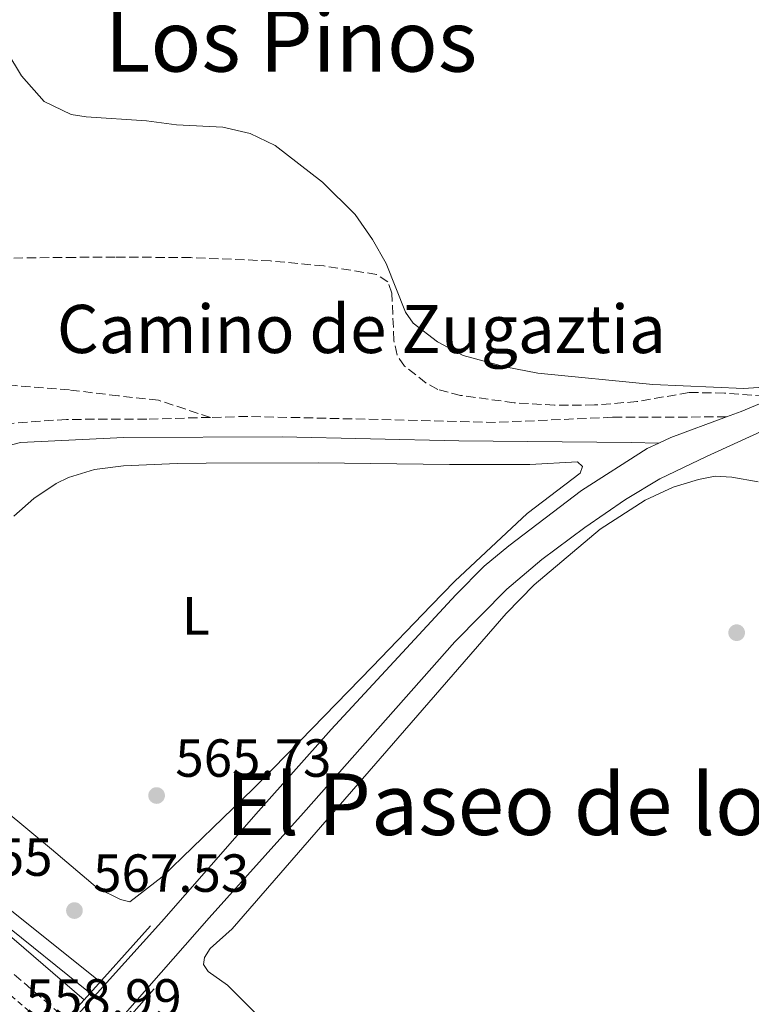
# Model space of a CAD drawing. Units: metres. Extents: x 611008 to 614461, y 4720068 to 4722437.
# Drawn here: x 611920 to 612057, y 4721136 to 4721320 of the extents above; entities that cross this region are included whole.
import ezdxf
from ezdxf.enums import TextEntityAlignment as Align

# ---------------------------------------------------------------- set-up
doc = ezdxf.new("R2010")
doc.units = ezdxf.units.M
doc.header["$MEASUREMENT"] = 0
doc.linetypes.add('DGN Style 2', pattern=[1.7399219301090239, 1.043953158065414, -0.6959687720436097])
doc.linetypes.add('DGN Style 3', pattern=[2.435890702152634, 1.739921930109024, -0.6959687720436097])
for name, color, linetype, lineweight in [('Camino', 7, 'DGN Style 3', 0), ('Cauce lineal', 142, 'Continuous', 13), ('Cota de punto acotado terreno', 7, 'Continuous', 0), ('Curva de nivel intermedia', 30, 'Continuous', 0), ('Etiqueta de uso rústico', 92, 'Continuous', 0), ('Línea blanca (vial)', 7, 'Continuous', 13), ('Línea de cambio de uso (parcela vista)', 92, 'Continuous', 0), ('Línea de cuneta (fondo)', 4, 'DGN Style 2', 0), ('Margen derecho', 7, 'Continuous', 0), ('Puente', 1, 'Continuous', 0), ('Punto acotado terreno (símbolo)', 7, 'Continuous', 0), ('Senda', 7, 'DGN Style 3', 0), ('Texto de Área (paraje) menor', 7, 'Continuous', 0), ('Zona arbolada', 92, 'DGN Style 3', 0)]:
    doc.layers.add(name, color=color, linetype=linetype, lineweight=lineweight)
doc.styles.add('Style-Arial', font='arial.ttf')

# ---------------------------------------------------------------- blocks, each defined once
blk = doc.blocks.new('5PATER')
at = {"layer": 'Cauce lineal', "linetype": 'Continuous', "lineweight": 0}
h = blk.add_hatch(color=51, dxfattribs=at)
edge = h.paths.add_edge_path()
edge.add_ellipse((0, 0), major_axis=(-0.1095731443231308, -0.1110710700762829), ratio=0.9994222409660317, start_angle=0, end_angle=360)

msp = doc.modelspace()

# ---------------------------------------------------------------- linework, layer by layer
at = {"layer": 'Camino', "color": 7, "linetype": 'DGN Style 3', "lineweight": 0}
for points in [[(611955.5399999993, 4721245.310000001, 567.6999999999972), (611943.6299999983, 4721245, 567.3600000000006), (611928.620000001, 4721244.940000001, 567.6300000000048), (611915.7600000021, 4721244.03, 566.529999999999), (611905.489999997, 4721240.130000004, 566.2599999999949), (611895.2199999986, 4721234.949999999, 565.7100000000064), (611885.8199999996, 4721226.760000002, 564.8899999999994), (611876.0000000005, 4721216.439999999, 563.5200000000041), (611867.4699999989, 4721204.4, 561.8699999999955), (611860.2100000011, 4721195.37, 560.7700000000041), (611860.6499999971, 4721194.080000001, 560.7700000000041), (611863.230000001, 4721191.09, 560.7700000000041), (611873.5599999975, 4721180.84, 560.7700000000041), (611898.5199999999, 4721158.640000002, 559.1300000000047), (611928.6499999979, 4721132.820000002, 558.5899999999965)], [(612051.9400000006, 4721245.410000003, 569.8300000000019), (612030.6599999993, 4721245.330000001, 569.8300000000019), (612008.7999999993, 4721244.390000001, 568.179999999993), (611962.4899999986, 4721245.500000001, 567.9100000000036), (611955.5399999993, 4721245.310000001, 567.6999999999972)]]:
    msp.add_polyline3d(points, dxfattribs=at)
at = {"layer": 'Curva de nivel intermedia', "color": 30, "linetype": 'Continuous', "lineweight": 0, "flags": 128}
for points, elevation in [([(611917.4699999997, 4721313.689999999), (611920.2600000015, 4721309.17), (611924.4700000006, 4721304.38), (611929.5399999998, 4721301.929999998), (611932.3499999995, 4721301.49), (611943.5900000001, 4721300.75), (611949.2200000006, 4721299.98), (611957.8700000007, 4721299.57), (611962.9400000002, 4721298.350000001), (611967.6000000006, 4721296.139999999), (611976.4600000007, 4721289.3), (611982.5500000016, 4721283.249999999), (611985.8300000007, 4721278.550000001), (611988.3699999999, 4721274.100000001), (611991.9500000004, 4721264.970000001), (611993.41, 4721262.949999999), (611997.980000001, 4721259.429999999), (612002.7500000009, 4721256.909999999), (612010.6000000008, 4721254.779999999), (612016.7099999996, 4721253.600000001), (612038.2000000009, 4721251.440000001), (612055.1700000004, 4721250.720000001), (612060.5599999994, 4721251.069999999)], 570.0000000000001), ([(611860.8600000016, 4721241.069999998), (611857.8500000008, 4721236.109999998), (611850.6800000004, 4721227.990000002), (611848.13, 4721220.119999998), (611848.3600000002, 4721217.529999998), (611847.9300000012, 4721215.069999999), (611846.9200000007, 4721214.159999999), (611845.3700000017, 4721205.939999999), (611846.1699999997, 4721204.26), (611855.6600000004, 4721194.369999999), (611861.9700000002, 4721188.899999999), (611874.5900000001, 4721178.859999999), (611876.0600000008, 4721176.84), (611878.0500000002, 4721175.079999999), (611884.8499999996, 4721170.02), (611888.9100000008, 4721166.519999999), (611891.2800000003, 4721165.66), (611892.6200000013, 4721166.119999998), (611894.7500000015, 4721167.699999999), (611896.4400000012, 4721167.819999999), (611899.0300000019, 4721165.130000001), (611933.0700000013, 4721137.740000002)], 560), ([(611934.9500000011, 4721139.84), (611918.3500000006, 4721153.11)], 565.0000000000001)]:
    msp.add_lwpolyline(points, dxfattribs=dict(at, elevation=elevation))
at = {"layer": 'Línea blanca (vial)', "color": 7, "linetype": 'Continuous', "lineweight": 13, "extrusion": (0.1518734832442374, -0.4225163551947609, 0.8935403598496247), "elevation": -1901339.839003575, "flags": 128}
msp.add_lwpolyline([(2173003.110899018, 3785208.89049063), (2172989.864641914, 3785208.177768575), (2172986.959953337, 3785208.133223446)], dxfattribs=at)
at = {"layer": 'Línea blanca (vial)', "color": 7, "linetype": 'Continuous', "lineweight": 13, "extrusion": (0.08699933796753165, -0.2437803442117245, 0.965920420619227), "elevation": -1097148.37475723, "flags": 128}
msp.add_lwpolyline([(2163317.680056599, 4096472.651227201), (2163306.584353888, 4096472.496691114), (2163304.147313298, 4096472.264886983)], dxfattribs=at)
at = {"layer": 'Línea blanca (vial)', "color": 7, "linetype": 'Continuous', "lineweight": 13}
for points in [[(611882.390000001, 4721027.15, 563.1100000000007), (611885.670000002, 4721048.730000001, 563.5800000000019), (611887.239999999, 4721057.869999999, 564.1999999999972), (611889.1799999991, 4721065.090000001, 564.6000000000059), (611893.1700000011, 4721074.940000001, 565.1600000000036), (611897.6599999995, 4721083.83, 565.7400000000054), (611902.4899999974, 4721091.950000001, 566.4400000000024), (611907.2399999973, 4721098.090000001, 566.9199999999983), (611928.5244321323, 4721121.543326957, 567.3589000000065), (611929.5719343969, 4721122.697570256, 567.3804999999993), (611929.743933129, 4721122.887095747, 567.3840999999958), (611930.6194394099, 4721123.851816579, 567.4021999999968), (611931.9699999995, 4721125.34, 567.429999999993), (611935.1400000011, 4721128.830000001, 567.5), (611955.2800000003, 4721151.78, 566.979999999996), (611972.9200000024, 4721171.420000001, 566.9299999999931), (612001.1999999997, 4721203.37, 567.6799999999931), (612010.9099999993, 4721213.210000002, 567.979999999996), (612017.4699999974, 4721218.730000001, 568.320000000007), (612025.4499999991, 4721224.740000002, 568.6399999999995), (612033.0699999989, 4721229.939999999, 568.9700000000012), (612039.4600000015, 4721233.86, 569.3399999999966), (612048.2199999989, 4721238.010000001, 569.6799999999931), (612058.389999999, 4721242.680000001, 569.8800000000047)], [(612039.3200000006, 4721240.51, 569.6600000000036), (612037.1000000011, 4721239.480000001, 569.6000000000058), (612024.8299999977, 4721231.650000002, 569.0099999999949), (612011.2600000004, 4721221.33, 568.5399999999937), (612006.6700000013, 4721217.49, 568.320000000007), (612001.3699999995, 4721212.180000002, 568.0599999999977), (611990.6200000006, 4721200.510000002, 567.279999999999), (611978.0700000002, 4721186.960000002, 567.0099999999948), (611964.5399999982, 4721171.720000003, 566.9700000000012), (611946.390000001, 4721151.050000002, 567.6300000000048), (611932.6700000013, 4721135.860000002, 567.4799999999959), (611929.3699999999, 4721132.2, 567.4400000000023), (611927.0399999986, 4721129.630000002, 567.4100000000036), (611925.745756587, 4721128.19840831, 567.3968000000023), (611924.8763253178, 4721127.236710865, 567.3879000000017), (611924.7008776938, 4721127.04264431, 567.3861000000034), (611923.6559998086, 4721125.886881423, 567.3754999999948), (611922.1399999991, 4721124.210000001, 567.3600000000006), (611920.3099999984, 4721122.100000001, 567.3099999999978), (611915.7300000008, 4721116.820000002, 567.1999999999971)]]:
    msp.add_polyline3d(points, dxfattribs=at)
at = {"layer": 'Línea de cambio de uso (parcela vista)', "color": 92, "linetype": 'Continuous', "lineweight": 0}
for points in [[(611918.8200000003, 4721226.83, 566.8999999999943), (611922.5499999998, 4721230.17, 566.9900000000052), (611926.7000000002, 4721232.949999999, 567.070000000007), (611929, 4721234.07, 567.1100000000006), (611933.8499999996, 4721235.58, 567.2400000000052), (611939.29, 4721236.25, 567.3899999999994), (611949.29, 4721236.699999999, 567.1100000000006), (611954.7300000006, 4721236.74, 567.3899999999994), (611975.6600000003, 4721236.82, 567.7299999999959), (612000.1799999997, 4721236.49, 568.4799999999959), (612015.1799999997, 4721236.539999999, 568.4799999999959), (612024.0999999996, 4721237.02, 569.029999999999), (612025.04, 4721236.16, 569.029999999999), (612024.6200000001, 4721234.869999999, 569.029999999999), (612014.6799999997, 4721227.350000001, 568.0099999999948), (612001.2000000002, 4721214.720000001, 566.8899999999994), (611996.79, 4721210.17, 566.820000000007), (611985.7400000002, 4721198.699999999, 567.3899999999994), (611970.0800000001, 4721182.59, 565.9700000000012), (611963.54, 4721175.890000001, 565.7400000000052), (611946.5300000003, 4721159.439999999, 566.1499999999943), (611940.4699999997, 4721154.800000001, 566.2899999999936)], [(611980.3799999999, 4721117.680000001, 565.1600000000036), (611958.75, 4721139.220000001, 565.8800000000047), (611955.0899999999, 4721141.779999999, 566.0099999999948), (611954.2300000006, 4721143.060000001, 566.0099999999948), (611954.4400000004, 4721144.350000001, 565.7400000000052), (611955.5099999999, 4721146.060000001, 565.7400000000052), (611959.5700000003, 4721149.720000001, 565.4600000000064), (612010.79, 4721208.66, 567.5200000000041), (612015.9900000002, 4721214.029999999, 567.8099999999977), (612028.3700000001, 4721224.42, 568.4400000000023), (612036.75, 4721229.83, 568.779999999999), (612041.9500000002, 4721232.25, 569.070000000007), (612046.7000000002, 4721233.720000001, 569.5500000000029), (612049.8099999996, 4721234.32, 569.4400000000023), (612052.9199999999, 4721234.119999999, 569.5800000000017), (612057.8399999999, 4721233.26, 569.5800000000017)], [(611940.4699999997, 4721154.800000001, 566.2899999999936), (611938.75, 4721155.220000001, 566.0099999999948), (611934.4500000002, 4721157.350000001, 566.2899999999936), (611925.8499999996, 4721164.600000001, 565.7400000000052), (611908.4699999997, 4721179.02, 565.7100000000064)]]:
    msp.add_polyline3d(points, dxfattribs=at)
at = {"layer": 'Línea de cuneta (fondo)', "color": 4, "linetype": 'DGN Style 2', "lineweight": 0}
msp.add_polyline3d([(611841.3700000001, 4721206.939999999, 559.6399999999994), (611851.2699999996, 4721197.33, 559.9199999999983), (611862.6699999999, 4721186.439999999, 559.6399999999994), (611876.4299999997, 4721174.92, 559.5099999999948), (611894.5, 4721158.91, 558.9600000000064), (611910.4199999999, 4721144.180000001, 558.5500000000029), (611926.3399999999, 4721130.230000001, 558.3099999999977)], dxfattribs=at)
at = {"layer": 'Margen derecho', "color": 7, "linetype": 'Continuous', "lineweight": 0}
msp.add_polyline3d([(611931.938979473, 4721136.480876382, 558.5899999999965), (611907.0899999996, 4721157.820000002, 559.1300000000047), (611887.2999999993, 4721176.61, 560.2200000000013), (611873.5300000006, 4721188.990000002, 560.7700000000041), (611869.2199999989, 4721194.970000001, 561.320000000007), (611869.2100000001, 4721197.540000001, 561.0500000000029), (611870.0500000004, 4721201.41, 561.8699999999955), (611875.1700000013, 4721208.710000002, 562.4199999999983), (611883.7099999996, 4721218.609999999, 564.0700000000071), (611895.6700000024, 4721229.800000002, 565.4400000000024), (611908.5, 4721237.57, 565.9900000000052), (611920.0599999982, 4721240.619999999, 566.8099999999977), (611939.35, 4721241.550000002, 567.6300000000048), (611968.9400000017, 4721241.660000001, 568.179999999993), (612001.9499999986, 4721240.930000001, 568.4600000000064), (612034.1099999984, 4721240.630000001, 569.8300000000019), (612039.3200000006, 4721240.51, 569.6600000000036)], dxfattribs=at)
at = {"layer": 'Puente', "color": 1, "linetype": 'Continuous', "lineweight": 0, "extrusion": (-0.01145031799698692, -0.009284042794442528, 0.9998913424803512), "elevation": -50270.62008319804, "flags": 128}
msp.add_lwpolyline([(611891.4370496259, 4720865.553642093), (611898.3173162427, 4720873.224872706), (611910.7005962301, 4720887.034567869)], dxfattribs=at)
at = {"layer": 'Puente', "color": 1, "linetype": 'Continuous', "lineweight": 0, "extrusion": (0.001935386795504259, 0.00219353345008012, 0.9999957213353241), "elevation": 12107.39308783744, "flags": 128}
msp.add_lwpolyline([(611942.7664030235, 4721123.300094394), (611929.1963123155, 4721107.920057391)], dxfattribs=at)
at = {"layer": 'Senda', "color": 7, "linetype": 'DGN Style 3', "lineweight": 0}
msp.add_polyline3d([(611955.5399999993, 4721245.310000001, 567.6999999999972), (611945.8399999987, 4721248.51, 567.7400000000052), (611938.3599999998, 4721249.340000001, 567.9900000000052), (611929.2100000011, 4721250.440000001, 567.7500000000001), (611919.1499999984, 4721251.25, 567.3000000000029), (611909.6399999999, 4721250.710000001, 566.8800000000047), (611903.2099999993, 4721251.109999999, 566.8800000000047), (611900.879999998, 4721251.940000001, 566.8800000000047), (611897.0399999979, 4721254.910000001, 566.8800000000047), (611895.899999998, 4721256.660000001, 566.8800000000047), (611895.0799999977, 4721259.12, 566.8800000000047), (611895.0199999998, 4721261.800000003, 566.8800000000047), (611896.4099999999, 4721269.140000001, 567.0399999999936), (611901.7899999977, 4721284.980000001, 567.979999999996), (611905.7899999988, 4721299.449999999, 568.6699999999983), (611907.2699999984, 4721308.150000001, 569.070000000007), (611908.280000001, 4721320.600000001, 569.7100000000065)], dxfattribs=at)
at = {"layer": 'Zona arbolada', "color": 92, "linetype": 'DGN Style 3', "lineweight": 0}
msp.add_polyline3d([(612059.0899999999, 4721249.300000001, 576.570000000007), (612051.5599999996, 4721249.869999999, 576.570000000007), (612044.9699999997, 4721249.960000001, 576.570000000007), (612035.1699999999, 4721248.26, 575.5), (612027.2699999996, 4721247.640000001, 575.6399999999994), (612019.79, 4721247.59, 576.4199999999983), (612012.2699999996, 4721248.050000001, 577.3099999999977), (612002.2800000003, 4721249.430000001, 577.7599999999948), (611998, 4721250.539999999, 577.429999999993), (611995.8099999996, 4721251.74, 577.1199999999953), (611991.7800000003, 4721254.9, 576.570000000007), (611990.4000000004, 4721256.970000001, 576.3999999999943), (611989.8099999996, 4721259.67, 576.25), (611989.4500000002, 4721268.5, 575.820000000007), (611988.6699999999, 4721270.66, 575.6600000000036), (611986.5700000003, 4721272.029999999, 575.4700000000012), (611976.6900000004, 4721273.609999999, 574.6499999999943), (611966.7800000003, 4721274.560000001, 573.6600000000036), (611951.8600000005, 4721275.17, 572.1100000000006), (611937.7599999999, 4721275.279999999, 570.9600000000064), (611930.2599999999, 4721275.220000001, 571.320000000007), (611910.2800000003, 4721275.01, 573.7299999999959)], dxfattribs=at)
msp.add_polyline3d([(612059.0899999999, 4721249.300000001, 576.570000000007), (612051.5599999996, 4721249.869999999, 576.570000000007), (612044.9699999997, 4721249.960000001, 576.570000000007), (612035.1699999999, 4721248.26, 575.5), (612027.2699999996, 4721247.640000001, 575.6399999999994), (612019.79, 4721247.59, 576.4199999999983), (612012.2699999996, 4721248.050000001, 577.3099999999977), (612002.2800000003, 4721249.430000001, 577.7599999999948), (611998, 4721250.539999999, 577.429999999993), (611995.8099999996, 4721251.74, 577.1199999999953), (611991.7800000003, 4721254.9, 576.570000000007), (611990.4000000004, 4721256.970000001, 576.3999999999943), (611989.8099999996, 4721259.67, 576.25), (611989.4500000002, 4721268.5, 575.820000000007), (611988.6699999999, 4721270.66, 575.6600000000036), (611986.5700000003, 4721272.029999999, 575.4700000000012), (611976.6900000004, 4721273.609999999, 574.6499999999943), (611966.7800000003, 4721274.560000001, 573.6600000000036), (611951.8600000005, 4721275.17, 572.1100000000006), (611937.7599999999, 4721275.279999999, 570.9600000000064), (611930.2599999999, 4721275.220000001, 571.320000000007), (611910.2800000003, 4721275.01, 573.7299999999959)], dxfattribs=at)

# ---------------------------------------------------------------- block references
at = {"layer": 'Punto acotado terreno (símbolo)', "color": 7, "linetype": 'Continuous', "lineweight": 0, "xscale": 10, "yscale": 10, "zscale": 10}
for p in [(612053.8400000005, 4721205.08, 568.7599999999953), (611945.480000001, 4721174.65, 565.7299999999964), (611930.1299999978, 4721153.15, 567.5299999999993)]:
    msp.add_blockref('5PATER', p, dxfattribs=at)

# ---------------------------------------------------------------- texts
at = {"color": 7, "linetype": 'Continuous', "lineweight": 0, "style": 'Style-Arial'}
msp.add_text('Camino de Zugaztia', height=9, dxfattribs=at).set_placement((611983.7305403752, 4721257.34, 568.3300000000017), align=Align.CENTER)
at = {"layer": 'Cota de punto acotado terreno', "color": 7, "linetype": 'Continuous', "lineweight": 0, "style": 'Style-Arial'}
for s, p in [('565.73', (611948.9799999996, 4721178.15, 565.7299999999959)), ('559.55', (611896.890000001, 4721159.640000001, 559.5500000000029)), ('567.53', (611933.6299999984, 4721156.649999999, 567.529999999999)), ('558.99', (611921.0100000009, 4721133.320000002, 558.9900000000052))]:
    msp.add_text(s, height=7.000000000000002, dxfattribs=at).set_placement(p)
at = {"layer": 'Etiqueta de uso rústico', "color": 92, "linetype": 'Continuous', "lineweight": 0, "style": 'Style-Arial'}
msp.add_text('L', height=7.000000000000002, dxfattribs=at).set_placement((611952.8114203817, 4721208.220010001, 566.3300000000017), align=Align.MIDDLE_CENTER)
at = {"layer": 'Texto de Área (paraje) menor', "color": 7, "linetype": 'Continuous', "lineweight": 0, "style": 'Style-Arial'}
for s, p in [('Los Pinos', (611970.5950751953, 4721315.680009999, 570.820000000007)), ('El Paseo de los Curas', (612035.1720739283, 4721173.020009999, 566.3600000000006))]:
    msp.add_text(s, height=11.5, dxfattribs=at).set_placement(p, align=Align.MIDDLE_CENTER)

doc.saveas('drawing.dxf')
